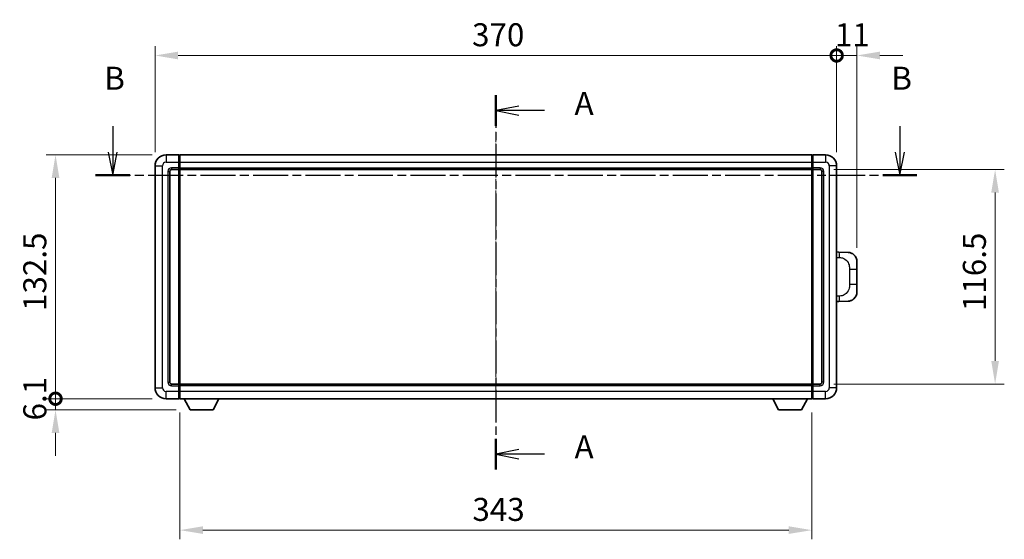
# Model space of a CAD drawing. Units: millimetres. Extents: x 4 to 11218, y 7 to 1412.
# Drawn here: x 2044 to 2579, y 549 to 832 of the extents above; entities that cross this region are included whole.
import ezdxf

# ---------------------------------------------------------------- set-up
doc = ezdxf.new("R2010")
doc.units = ezdxf.units.MM
doc.linetypes.add('CHAIN', pattern=[0.3543, 0.2362, -0.0295, 0.0591, -0.0295])
doc.layers.add('Centerline (ISO)', color=7, linetype='Continuous', lineweight=18, true_color=0x80ffff)
for name, color, linetype, lineweight in [('Dimension (ISO)', 7, 'Continuous', 18), ('Dimension (ISO) @ 1', 7, 'Continuous', 18), ('Section Line (ISO)', 7, 'CHAIN', 25), ('Visible (ISO)', 7, 'Continuous', 35), ('Visible Narrow (ISO)', 7, 'Continuous', 25)]:
    doc.layers.add(name, color=color, linetype=linetype, lineweight=lineweight)
doc.styles.add('Note Text (TK)', font='MS PGothic.ttf')
doc.dimstyles.new('Default - Method 1b (TK)', dxfattribs={"dimscale": 4, "dimtxt": 2.5, "dimasz": 2.5, "dimexe": 1, "dimexo": 1.5, "dimgap": 1, "dimtad": 1, "dimtoh": 1, "dimrnd": 1e-08, "dimdsep": 46, "dimtxsty": 'Note Text (TK)', "dimcen": 0.09, "dimdle": 5, "dimclrd": 100, "dimclre": 100, "dimclrt": 7, "dimadec": 1, "dimazin": 1, "dimtfac": 1, "dimtmove": 0, "dimatfit": 3, "dimfxl": 0, "dimtolj": 1, "dimlwd": -1, "dimlwe": -1, "dimarcsym": 0})

# ---------------------------------------------------------------- blocks, each defined once
blk = doc.blocks.new('2dTransSection0')
at = {"layer": 'Section Line (ISO)', "linetype": 'CHAIN', "ltscale": 15.051449}
blk.add_line((159.43, 164.78), (159.43, 124.12), dxfattribs=at)
at = {"layer": 'Section Line (ISO)', "linetype": 'Continuous', "lineweight": 50}
for p, q in [((159.43, 164.78), (159.43, 161.45)), ((159.43, 127.45), (159.43, 124.12))]:
    blk.add_line(p, q, dxfattribs=at)
at = {"layer": 'Section Line (ISO)', "linetype": 'Continuous'}
for p, q in [((161.93, 163.61), (159.43, 163.11)), ((161.93, 163.11), (159.43, 163.11)), ((159.43, 163.11), (161.93, 162.61)), ((164.7, 163.11), (161.93, 163.11)), ((161.93, 126.28), (159.43, 125.78)), ((161.93, 125.78), (159.43, 125.78)), ((159.43, 125.78), (161.93, 125.28)), ((164.7, 125.78), (161.93, 125.78))]:
    blk.add_line(p, q, dxfattribs=at)
at = {"layer": 'Section Line (ISO)', "char_height": 2.5, "attachment_point": 7, "style": 'Note Text (TK)'}
for insert in [(167.97, 161.87), (167.97, 124.54)]:
    blk.add_mtext('A', dxfattribs=dict(at, insert=insert))
blk = doc.blocks.new('2dTransSection1')
at = {"layer": 'Section Line (ISO)', "linetype": 'Continuous'}
for p, q in [((117.83, 161.43), (117.83, 158.6)), ((203.28, 161.43), (203.28, 158.6)), ((117.33, 158.6), (117.83, 156.1)), ((117.83, 158.6), (117.83, 156.1)), ((117.83, 156.1), (118.33, 158.6)), ((202.78, 158.6), (203.28, 156.1)), ((203.28, 158.6), (203.28, 156.1)), ((203.28, 156.1), (203.78, 158.6))]:
    blk.add_line(p, q, dxfattribs=at)
at = {"layer": 'Section Line (ISO)', "linetype": 'CHAIN', "ltscale": 16.078236}
blk.add_line((115.98, 156.1), (205.13, 156.1), dxfattribs=at)
at = {"layer": 'Section Line (ISO)', "linetype": 'Continuous', "lineweight": 50}
for p, q in [((115.98, 156.1), (119.68, 156.1)), ((201.43, 156.1), (205.13, 156.1))]:
    blk.add_line(p, q, dxfattribs=at)
at = {"layer": 'Section Line (ISO)', "char_height": 2.5, "attachment_point": 7, "style": 'Note Text (TK)'}
for insert in [(116.91, 164.6), (202.36, 164.6)]:
    blk.add_mtext('B', dxfattribs=dict(at, insert=insert))
blk = doc.blocks.new('_DotSmall')
at = {"color": 0, "linetype": 'ByBlock', "const_width": 0.5}
blk.add_lwpolyline([(-0.0625, 0, 1), (0.0625, 0, 1)], format="xyb", close=True, dxfattribs=at)
blk = doc.blocks.new('*D71')
at = {"layer": 'Defpoints', "color": 0, "transparency": 16777216}
for p in [(2063.81, 758.17), (2123.81, 758.17), (2123.81, 625.67)]:
    blk.add_point(p, dxfattribs=at)
at = {"layer": 'Dimension (ISO)', "color": 100, "transparency": 16777216}
for p, q in [((2116.31, 758.17), (2058.81, 758.17)), ((2063.81, 625.67), (2063.81, 745.67)), ((2116.31, 625.67), (2058.81, 625.67))]:
    blk.add_line(p, q, dxfattribs=at)
blk.add_solid([(2061.72, 745.67), (2065.89, 745.67), (2063.81, 758.17)], dxfattribs=at)
at = {"layer": 'Dimension (ISO)', "color": 100, "transparency": 16777216, "xscale": 12.5, "yscale": 12.5, "zscale": 12.5, "rotation": 270}
blk.add_blockref('_DotSmall', (2063.81, 625.67), dxfattribs=at)
at = {"layer": 'Dimension (ISO)', "color": 7, "transparency": 16777216, "insert": (2052.56, 673.36), "char_height": 12.5, "attachment_point": 4, "rotation": 90, "style": 'Note Text (TK)'}
blk.add_mtext('\\A1;132.5', dxfattribs=at)
blk = doc.blocks.new('*D72')
at = {"layer": 'Defpoints', "color": 0, "transparency": 16777216}
for p in [(2063.81, 625.67), (2123.81, 625.67), (2136.86, 619.57)]:
    blk.add_point(p, dxfattribs=at)
at = {"layer": 'Dimension (ISO)', "color": 100, "transparency": 16777216}
for p, q in [((2063.81, 625.67), (2063.81, 638.17)), ((2116.31, 625.67), (2058.81, 625.67)), ((2063.81, 619.57), (2063.81, 625.67)), ((2129.36, 619.57), (2058.81, 619.57)), ((2063.81, 607.07), (2063.81, 594.57))]:
    blk.add_line(p, q, dxfattribs=at)
blk.add_solid([(2061.72, 607.07), (2065.89, 607.07), (2063.81, 619.57)], dxfattribs=at)
at = {"layer": 'Dimension (ISO)', "color": 100, "transparency": 16777216, "xscale": 12.5, "yscale": 12.5, "zscale": 12.5, "rotation": 270}
blk.add_blockref('_DotSmall', (2063.81, 625.67), dxfattribs=at)
at = {"layer": 'Dimension (ISO)', "color": 7, "transparency": 16777216, "insert": (2052.56, 613.88), "char_height": 12.5, "attachment_point": 4, "rotation": 90, "style": 'Note Text (TK)'}
blk.add_mtext('\\A1;6.1', dxfattribs=at)
blk = doc.blocks.new('*D73')
at = {"layer": 'Defpoints', "color": 0, "transparency": 16777216}
for p in [(2487.81, 812.17), (2117.81, 752.17), (2487.81, 752.17)]:
    blk.add_point(p, dxfattribs=at)
at = {"layer": 'Dimension (ISO)', "color": 100, "transparency": 16777216}
for p, q in [((2117.81, 759.67), (2117.81, 817.17)), ((2487.81, 759.67), (2487.81, 817.17)), ((2130.31, 812.17), (2487.81, 812.17))]:
    blk.add_line(p, q, dxfattribs=at)
blk.add_solid([(2130.31, 814.25), (2130.31, 810.08), (2117.81, 812.17)], dxfattribs=at)
at = {"layer": 'Dimension (ISO)', "color": 100, "transparency": 16777216, "xscale": 12.5, "yscale": 12.5, "zscale": 12.5}
blk.add_blockref('_DotSmall', (2487.81, 812.17), dxfattribs=at)
at = {"layer": 'Dimension (ISO)', "color": 7, "transparency": 16777216, "insert": (2289.9, 823.42), "char_height": 12.5, "attachment_point": 4, "style": 'Note Text (TK)'}
blk.add_mtext('\\A1;370', dxfattribs=at)
blk = doc.blocks.new('*D74')
at = {"layer": 'Defpoints', "color": 0, "transparency": 16777216}
for p in [(2498.81, 812.17), (2487.81, 752.17), (2498.81, 700.19)]:
    blk.add_point(p, dxfattribs=at)
at = {"layer": 'Dimension (ISO)', "color": 100, "transparency": 16777216}
for p, q in [((2487.81, 759.67), (2487.81, 817.17)), ((2498.81, 707.69), (2498.81, 817.17)), ((2487.81, 812.17), (2475.31, 812.17)), ((2487.81, 812.17), (2498.81, 812.17)), ((2511.31, 812.17), (2523.81, 812.17))]:
    blk.add_line(p, q, dxfattribs=at)
blk.add_solid([(2511.31, 814.25), (2511.31, 810.08), (2498.81, 812.17)], dxfattribs=at)
at = {"layer": 'Dimension (ISO)', "color": 100, "transparency": 16777216, "xscale": 12.5, "yscale": 12.5, "zscale": 12.5}
blk.add_blockref('_DotSmall', (2487.81, 812.17), dxfattribs=at)
at = {"layer": 'Dimension (ISO)', "color": 7, "transparency": 16777216, "insert": (2486.88, 823.42), "char_height": 12.5, "attachment_point": 4, "style": 'Note Text (TK)'}
blk.add_mtext('\\A1;11', dxfattribs=at)
blk = doc.blocks.new('*D81')
at = {"layer": 'Defpoints', "color": 0, "transparency": 16777216}
for p in [(2131.31, 625.67), (2474.31, 625.67), (2131.31, 554.28)]:
    blk.add_point(p, dxfattribs=at)
at = {"layer": 'Dimension (ISO)', "color": 100, "transparency": 16777216}
for p, q in [((2131.31, 618.17), (2131.31, 549.28)), ((2474.31, 618.17), (2474.31, 549.28)), ((2461.81, 554.28), (2143.81, 554.28))]:
    blk.add_line(p, q, dxfattribs=at)
for points in [[(2143.81, 556.36), (2143.81, 552.2), (2131.31, 554.28)], [(2461.81, 556.36), (2461.81, 552.2), (2474.31, 554.28)]]:
    blk.add_solid(points, dxfattribs=at)
at = {"layer": 'Dimension (ISO)', "color": 7, "transparency": 16777216, "insert": (2290.09, 565.53), "char_height": 12.5, "attachment_point": 4, "style": 'Note Text (TK)'}
blk.add_mtext('\\A1;343', dxfattribs=at)
blk = doc.blocks.new('*D82')
at = {"layer": 'Defpoints', "color": 0, "transparency": 16777216}
for p in [(2478.81, 750.17), (2478.81, 633.67), (2573.81, 633.67)]:
    blk.add_point(p, dxfattribs=at)
at = {"layer": 'Dimension (ISO)', "color": 100, "transparency": 16777216}
for p, q in [((2486.31, 750.17), (2578.81, 750.17)), ((2573.81, 737.67), (2573.81, 646.17)), ((2486.31, 633.67), (2578.81, 633.67))]:
    blk.add_line(p, q, dxfattribs=at)
for points in [[(2571.72, 737.67), (2575.89, 737.67), (2573.81, 750.17)], [(2571.72, 646.17), (2575.89, 646.17), (2573.81, 633.67)]]:
    blk.add_solid(points, dxfattribs=at)
at = {"layer": 'Dimension (ISO)', "color": 7, "transparency": 16777216, "insert": (2562.56, 673.31), "char_height": 12.5, "attachment_point": 4, "rotation": 90, "style": 'Note Text (TK)'}
blk.add_mtext('\\A1;116.5', dxfattribs=at)

msp = doc.modelspace()

# ---------------------------------------------------------------- linework, layer by layer
at = {"layer": 'Centerline (ISO)', "linetype": 'CHAIN', "ltscale": 23.990969}
msp.add_line((2302.8078, 770.668), (2302.8078, 613.168), dxfattribs=at)
at = {"layer": 'Visible (ISO)'}
for p, q in [((2130.8078, 758.168), (2123.8078, 758.168)), ((2130.8078, 758.168), (2130.8078, 754.168)), ((2131.0578, 757.968), (2130.8078, 757.968)), ((2130.8078, 751.168), (2130.8078, 754.168)), ((2131.3078, 758.168), (2474.3078, 758.168)), ((2131.3078, 754.168), (2131.3078, 758.168)), ((2131.3078, 754.168), (2131.3078, 751.168)), ((2474.3078, 758.168), (2474.3078, 754.168)), ((2474.3078, 751.168), (2474.3078, 754.168)), ((2474.5578, 757.968), (2474.8078, 757.968)), ((2481.8078, 758.168), (2474.8078, 758.168)), ((2474.8078, 754.168), (2474.8078, 758.168)), ((2474.8078, 754.168), (2474.8078, 751.168)), ((2117.8078, 752.168), (2117.8078, 631.668)), ((2125.8078, 634.668), (2125.8078, 749.168)), ((2126.8078, 750.168), (2130.8078, 750.168)), ((2130.8078, 751.168), (2130.8078, 750.168)), ((2131.0578, 750.368), (2130.8078, 750.368)), ((2130.8078, 633.668), (2130.8078, 750.168)), ((2131.3078, 750.168), (2131.3078, 751.168)), ((2131.3078, 750.168), (2474.3078, 750.168)), ((2131.3078, 633.668), (2131.3078, 750.168)), ((2474.3078, 751.168), (2474.3078, 750.168)), ((2474.3078, 750.168), (2474.3078, 633.668)), ((2474.5578, 750.368), (2474.8078, 750.368)), ((2474.8078, 750.168), (2474.8078, 751.168)), ((2474.8078, 750.168), (2474.8078, 633.668)), ((2474.8078, 750.168), (2478.8078, 750.168)), ((2479.8078, 749.168), (2479.8078, 634.668)), ((2487.8078, 631.668), (2487.8078, 752.168)), ((2488.9352, 705.3612), (2487.8078, 705.4006)), ((2493.9823, 705.1849), (2488.9352, 705.3612)), ((2498.8078, 700.188), (2498.8078, 696.0554)), ((2498.8078, 687.7807), (2498.8078, 696.0554)), ((2498.8078, 687.7807), (2498.8078, 683.6481)), ((2487.8078, 678.4355), (2488.9352, 678.4749)), ((2488.9352, 678.4749), (2493.9823, 678.6511)), ((2130.8078, 633.668), (2126.8078, 633.668)), ((2130.8078, 633.668), (2130.8078, 632.668)), ((2131.0578, 633.468), (2130.8078, 633.468)), ((2130.8078, 629.668), (2130.8078, 632.668)), ((2474.3078, 633.668), (2131.3078, 633.668)), ((2131.3078, 632.668), (2131.3078, 633.668)), ((2131.3078, 632.668), (2131.3078, 629.668)), ((2474.3078, 633.668), (2474.3078, 632.668)), ((2474.3078, 629.668), (2474.3078, 632.668)), ((2474.5578, 633.468), (2474.8078, 633.468)), ((2474.8078, 632.668), (2474.8078, 633.668)), ((2478.8078, 633.668), (2474.8078, 633.668)), ((2474.8078, 632.668), (2474.8078, 629.668)), ((2123.8078, 625.668), (2130.8078, 625.668)), ((2130.8078, 629.668), (2130.8078, 625.668)), ((2131.0578, 625.868), (2130.8078, 625.868)), ((2131.3078, 625.668), (2131.3078, 629.668)), ((2474.3078, 625.668), (2131.3078, 625.668)), ((2136.8578, 619.568), (2133.7194, 625.668)), ((2149.3578, 619.568), (2152.4962, 625.668)), ((2456.2578, 619.568), (2453.1194, 625.668)), ((2468.7578, 619.568), (2471.8962, 625.668)), ((2474.3078, 629.668), (2474.3078, 625.668)), ((2474.5578, 625.868), (2474.8078, 625.868)), ((2474.8078, 625.668), (2474.8078, 629.668)), ((2474.8078, 625.668), (2481.8078, 625.668)), ((2136.8578, 619.568), (2149.3578, 619.568)), ((2456.2578, 619.568), (2468.7578, 619.568))]:
    msp.add_line(p, q, dxfattribs=at)
for centre, radius, start, end in [((2123.8078, 752.168), 6, 90, 180), ((2131.0578, 757.718), 0.25, 0, 90), ((2474.5578, 757.718), 0.25, 90, 180), ((2481.8078, 752.168), 6, 0, 90), ((2126.8078, 749.168), 1, 90, 180), ((2131.0578, 750.618), 0.25, 270, 0), ((2474.5578, 750.618), 0.25, 180, 270), ((2478.8078, 749.168), 1, 0, 90), ((2493.8078, 700.188), 5, 0, 47.002979), ((2493.8078, 683.6481), 5, 312.997021, 0), ((2123.8078, 631.668), 6, 180, 270), ((2126.8078, 634.668), 1, 180, 270), ((2131.0578, 633.218), 0.25, 0, 90), ((2474.5578, 633.218), 0.25, 90, 180), ((2478.8078, 634.668), 1, 270, 0), ((2481.8078, 631.668), 6, 270, 0), ((2131.0578, 626.118), 0.25, 270, 0), ((2474.5578, 626.118), 0.25, 180, 270)]:
    msp.add_arc(centre, radius, start, end, dxfattribs=at)
for points, knots in [([(2493.9823, 705.1849), (2494.238, 705.176), (2494.4955, 705.1471), (2494.9241, 705.0651), (2495.0994, 705.0217), (2495.3298, 704.9511), (2495.3871, 704.9325), (2495.6624, 704.8371), (2495.8779, 704.7454), (2496.2533, 704.5533), (2496.4171, 704.4574), (2496.6897, 704.2764), (2496.803, 704.194), (2496.9648, 704.0659), (2497.0185, 704.0215), (2497.0956, 703.9552), (2497.121, 703.9329), (2497.1703, 703.8887), (2497.1938, 703.8671), (2497.2176, 703.8449)], [0, 0, 0, 0, 0.078120947, 0.078120947, 0.13297333, 0.13297333, 0.151232575, 0.151232575, 0.221140313, 0.221140313, 0.277761151, 0.277761151, 0.320245644, 0.320245644, 0.342263645, 0.342263645, 0.35346824, 0.35346824, 0.364744749, 0.364744749, 0.364744749, 0.364744749]), ([(2497.2176, 679.9911), (2497.1967, 679.9717), (2497.1763, 679.9529), (2497.1329, 679.9138), (2497.1104, 679.8938), (2497.0418, 679.8343), (2496.9938, 679.794), (2496.849, 679.6774), (2496.7474, 679.6014), (2496.504, 679.4338), (2496.3584, 679.344), (2495.9982, 679.1468), (2495.7774, 679.046), (2495.2966, 678.8669), (2495.0326, 678.7928), (2494.5083, 678.6904), (2494.2444, 678.6603), (2493.9823, 678.6511)], [0, 0, 0, 0, 0.010414368, 0.010414368, 0.020739711, 0.020739711, 0.040939644, 0.040939644, 0.079734413, 0.079734413, 0.130964325, 0.130964325, 0.203039647, 0.203039647, 0.286099518, 0.286099518, 0.36662243, 0.36662243, 0.36662243, 0.36662243])]:
    msp.add_open_spline(points, degree=3, knots=knots, dxfattribs=at)
at = {"layer": 'Visible Narrow (ISO)'}
for p, q in [((2123.8078, 758.168), (2123.8078, 754.168)), ((2123.8078, 754.168), (2130.8078, 754.168)), ((2131.0578, 754.168), (2130.8078, 754.168)), ((2131.0578, 754.168), (2131.0578, 757.968)), ((2131.3078, 754.168), (2131.0578, 754.168)), ((2131.0578, 754.168), (2131.0578, 751.168)), ((2131.3078, 754.168), (2474.3078, 754.168)), ((2474.3078, 754.168), (2474.5578, 754.168)), ((2474.5578, 757.968), (2474.5578, 754.168)), ((2474.5578, 751.168), (2474.5578, 754.168)), ((2474.5578, 754.168), (2474.8078, 754.168)), ((2474.8078, 754.168), (2481.8078, 754.168)), ((2481.8078, 758.168), (2481.8078, 754.168)), ((2117.8078, 752.168), (2121.8078, 752.168)), ((2121.8078, 631.668), (2121.8078, 752.168)), ((2124.8078, 749.168), (2124.8078, 634.668)), ((2124.8078, 749.168), (2125.8078, 749.168)), ((2130.8078, 751.168), (2126.8078, 751.168)), ((2126.8078, 751.168), (2126.8078, 750.168)), ((2131.0578, 751.168), (2130.8078, 751.168)), ((2131.3078, 751.168), (2131.0578, 751.168)), ((2131.0578, 750.368), (2131.0578, 751.168)), ((2131.0578, 750.368), (2131.0578, 633.468)), ((2131.3078, 751.168), (2474.3078, 751.168)), ((2474.3078, 751.168), (2474.5578, 751.168)), ((2474.5578, 751.168), (2474.5578, 750.368)), ((2474.5578, 751.168), (2474.8078, 751.168)), ((2474.5578, 633.468), (2474.5578, 750.368)), ((2478.8078, 751.168), (2474.8078, 751.168)), ((2478.8078, 751.168), (2478.8078, 750.168)), ((2480.8078, 749.168), (2479.8078, 749.168)), ((2480.8078, 634.668), (2480.8078, 749.168)), ((2483.8078, 752.168), (2483.8078, 631.668)), ((2487.8078, 752.168), (2483.8078, 752.168)), ((2487.8078, 702.4187), (2489.403, 702.363)), ((2494.7619, 696.0554), (2498.8078, 696.0554)), ((2494.7619, 696.0554), (2494.7619, 687.7807)), ((2498.8078, 687.7807), (2494.7619, 687.7807)), ((2489.403, 681.473), (2487.8078, 681.4173)), ((2117.8078, 631.668), (2121.8078, 631.668)), ((2124.8078, 634.668), (2125.8078, 634.668)), ((2126.8078, 632.668), (2126.8078, 633.668)), ((2126.8078, 632.668), (2130.8078, 632.668)), ((2131.0578, 632.668), (2130.8078, 632.668)), ((2131.0578, 632.668), (2131.0578, 633.468)), ((2131.3078, 632.668), (2131.0578, 632.668)), ((2131.0578, 632.668), (2131.0578, 629.668)), ((2474.3078, 632.668), (2131.3078, 632.668)), ((2474.3078, 632.668), (2474.5578, 632.668)), ((2474.5578, 633.468), (2474.5578, 632.668)), ((2474.5578, 629.668), (2474.5578, 632.668)), ((2474.5578, 632.668), (2474.8078, 632.668)), ((2474.8078, 632.668), (2478.8078, 632.668)), ((2478.8078, 632.668), (2478.8078, 633.668)), ((2480.8078, 634.668), (2479.8078, 634.668)), ((2487.8078, 631.668), (2483.8078, 631.668)), ((2130.8078, 629.668), (2123.8078, 629.668)), ((2123.8078, 625.668), (2123.8078, 629.668)), ((2131.0578, 629.668), (2130.8078, 629.668)), ((2131.3078, 629.668), (2131.0578, 629.668)), ((2131.0578, 625.868), (2131.0578, 629.668)), ((2474.3078, 629.668), (2131.3078, 629.668)), ((2474.3078, 629.668), (2474.5578, 629.668)), ((2474.5578, 629.668), (2474.5578, 625.868)), ((2474.5578, 629.668), (2474.8078, 629.668)), ((2481.8078, 629.668), (2474.8078, 629.668)), ((2481.8078, 625.668), (2481.8078, 629.668))]:
    msp.add_line(p, q, dxfattribs=at)
for centre, start, end in [((2123.8078, 752.168), 90, 180), ((2481.8078, 752.168), 0, 90), ((2126.8078, 749.168), 90, 180), ((2478.8078, 749.168), 0, 90), ((2123.8078, 631.668), 180, 270), ((2126.8078, 634.668), 180, 270), ((2478.8078, 634.668), 270, 0), ((2481.8078, 631.668), 270, 0)]:
    msp.add_arc(centre, 2, start, end, dxfattribs=at)
for centre, major_axis, start_param, end_param in [((2488.8305, 702.363), (0.1047, 2.9982), 4.71904817, 6.28318531), ((2488.8305, 681.473), (0.1047, -2.9982), 0, 1.56413714)]:
    msp.add_ellipse(centre, major_axis=major_axis, ratio=0.19069699, start_param=start_param, end_param=end_param, dxfattribs=at)
for points, knots in [([(2489.403, 702.363), (2490.1099, 702.3383), (2490.8804, 702.2749), (2491.6191, 701.95), (2492.5852, 701.5253), (2493.4816, 700.6591), (2494.0318, 699.607), (2494.4522, 698.803), (2494.6666, 697.9119), (2494.731, 697.107), (2494.7605, 696.7381), (2494.7619, 696.3855), (2494.7619, 696.0554)], [0, 0, 0, 0, 0.26559079, 0.26559079, 0.26559079, 0.61290113, 0.61290113, 0.61290113, 0.8783338, 0.8783338, 0.8783338, 1, 1, 1, 1]), ([(2494.7619, 687.7807), (2494.7619, 687.1842), (2494.7489, 686.5149), (2494.5985, 685.8119), (2494.3693, 684.7407), (2493.8215, 683.6462), (2493.0274, 682.8573), (2492.3587, 682.1932), (2491.5525, 681.7787), (2490.7546, 681.6086), (2490.2929, 681.5101), (2489.8374, 681.4882), (2489.403, 681.473)], [0, 0, 0, 0, 0.21983104, 0.21983104, 0.21983104, 0.55477785, 0.55477785, 0.55477785, 0.83679083, 0.83679083, 0.83679083, 1, 1, 1, 1])]:
    msp.add_open_spline(points, degree=3, knots=knots, dxfattribs=at)

# ---------------------------------------------------------------- block references
at = {"layer": 'Section Line (ISO)', "xscale": 5, "yscale": 5, "zscale": 5}
for name in ['2dTransSection1', '2dTransSection0']:
    msp.add_blockref(name, (1505.6804, -33.3449), dxfattribs=at)

# ---------------------------------------------------------------- dimensions: what is measured, and where the dimension line sits
at = {"layer": 'Dimension (ISO) @ 1', "color": 100, "true_color": 0x00ff3f}
for base, p1, p2, angle, override, picture, middle in [((2487.8078, 812.168), (2117.8078, 752.168), (2487.8078, 752.168), 180, {"dimscale": 1, "dimtxt": 12.5, "dimasz": 12.5, "dimexe": 5, "dimexo": 7.5, "dimgap": 5, "dimtoh": 0, "dimdec": 2, "dimblk2": 'DotSmall', "dimsah": 1, "dimcen": 0.45, "dimdle": 0, "dimtol": 0, "dimlim": 0, "dimtp": 0, "dimtm": 0, "dimtdec": 2, "dimtix": 0, "dimtofl": 0, "dimtmove": 0, "dimatfit": 1}, '*D73', (2302.7578, 812.168)), ((2498.8078, 812.168), (2487.8078, 752.168), (2498.8078, 700.188), 180, {"dimscale": 1, "dimtxt": 12.5, "dimasz": 12.5, "dimexe": 5, "dimexo": 7.5, "dimgap": 5, "dimtoh": 0, "dimdec": 2, "dimblk1": 'DotSmall', "dimsah": 1, "dimcen": 0.45, "dimdle": 0, "dimtol": 0, "dimlim": 0, "dimtp": 0, "dimtm": 0, "dimtdec": 2, "dimtix": 0, "dimtofl": 1, "dimtmove": 0, "dimatfit": 1}, '*D74', (2493.3078, 812.168)), ((2063.8078, 758.168), (2123.8078, 625.668), (2123.8078, 758.168), 90, {"dimscale": 1, "dimtxt": 12.5, "dimasz": 12.5, "dimexe": 5, "dimexo": 7.5, "dimgap": 5, "dimtoh": 0, "dimdec": 2, "dimblk1": 'DotSmall', "dimsah": 1, "dimcen": 0.45, "dimdle": 0, "dimtol": 0, "dimlim": 0, "dimtp": 0, "dimtm": 0, "dimtdec": 2, "dimtix": 0, "dimtofl": 0, "dimtmove": 0, "dimatfit": 1}, '*D71', (2063.8078, 691.968)), ((2573.8078, 633.668), (2478.8078, 750.168), (2478.8078, 633.668), 270, {"dimscale": 1, "dimtxt": 12.5, "dimasz": 12.5, "dimexe": 5, "dimexo": 7.5, "dimgap": 5, "dimtoh": 0, "dimdec": 2, "dimcen": 0.45, "dimtol": 0, "dimlim": 0, "dimtp": 0, "dimtm": 0, "dimtdec": 2, "dimtix": 0, "dimtofl": 0, "dimtmove": 0, "dimatfit": 1}, '*D82', (2573.8078, 691.918)), ((2063.8078, 625.668), (2136.8578, 619.568), (2123.8078, 625.668), 90, {"dimscale": 1, "dimtxt": 12.5, "dimasz": 12.5, "dimexe": 5, "dimexo": 7.5, "dimgap": 5, "dimtoh": 0, "dimdec": 2, "dimblk2": 'DotSmall', "dimsah": 1, "dimcen": 0.45, "dimdle": 0, "dimtol": 0, "dimlim": 0, "dimtp": 0, "dimtm": 0, "dimtdec": 2, "dimtix": 0, "dimtofl": 1, "dimtmove": 0, "dimatfit": 1}, '*D72', (2063.8078, 622.618)), ((2131.3078, 554.2798), (2474.3078, 625.668), (2131.3078, 625.668), 180, {"dimscale": 1, "dimtxt": 12.5, "dimasz": 12.5, "dimexe": 5, "dimexo": 7.5, "dimgap": 5, "dimtoh": 0, "dimdec": 2, "dimcen": 0.45, "dimtol": 0, "dimlim": 0, "dimtp": 0, "dimtm": 0, "dimtdec": 2, "dimtix": 0, "dimtofl": 0, "dimtmove": 0, "dimatfit": 1}, '*D81', (2302.8078, 554.2798))]:
    dim = msp.add_linear_dim(base=base, p1=p1, p2=p2, angle=angle, dimstyle='Default - Method 1b (TK)', override=override, dxfattribs=at)
    dim.commit()
    dim.dimension.update_dxf_attribs({"geometry": picture, "text_midpoint": middle, "dimtype": 128})

doc.saveas('drawing.dxf')
